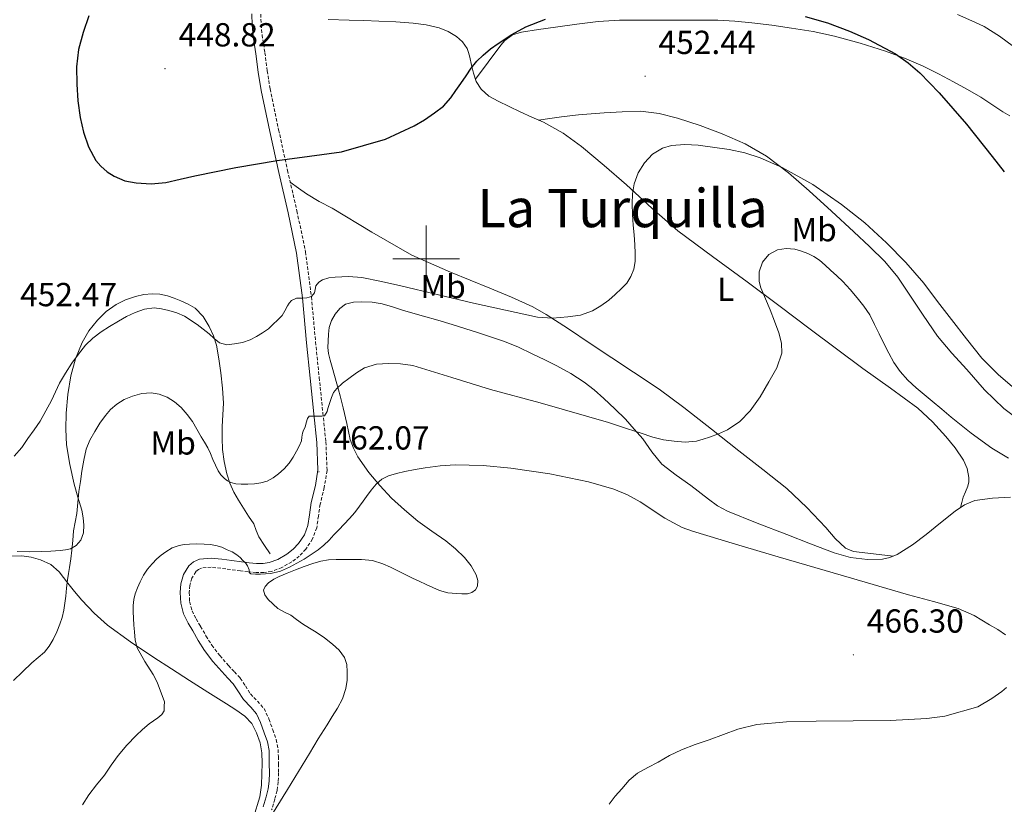
# Model space of a CAD drawing. Units: metres. Extents: x 555594 to 560073, y 4705127 to 4708134.
# Drawn here: x 559378 to 559674, y 4705836 to 4706072 of the extents above; entities that cross this region are included whole.
import ezdxf
from ezdxf.enums import TextEntityAlignment as Align

# ---------------------------------------------------------------- set-up
doc = ezdxf.new("R2010")
doc.units = ezdxf.units.M
doc.header["$MEASUREMENT"] = 0
doc.linetypes.add('TRAZOSX2', pattern=[1.5, 1, -0.5])
for name, color, linetype, lineweight in [('Carátula', 7, 'Continuous', 5), ('Level 21', 19, 'Continuous', 0), ('Level 36', 19, 'Continuous', 40), ('Level 37', 92, 'Continuous', 0), ('Level 4', 36, 'Continuous', 30), ('Level 41', 19, 'Continuous', 0), ('Level 45', 19, 'Continuous', 0), ('Level 5', 36, 'Continuous', 0), ('Level 63', 7, 'Continuous', 0), ('Level 7', 1, 'Continuous', 0)]:
    doc.layers.add(name, color=color, linetype=linetype, lineweight=lineweight)
doc.styles.add('Arial', font='ARIAL.TTF', dxfattribs={"height": 0.2})

# ---------------------------------------------------------------- blocks, each defined once
blk = doc.blocks.new('5PATER')
at = {"layer": 'Carátula', "linetype": 'Continuous', "lineweight": 5}
h = blk.add_hatch(color=250, dxfattribs=at)
edge = h.paths.add_edge_path()
edge.add_ellipse((0, 0), major_axis=(-1.33, -1.34), ratio=0.999422, start_angle=0, end_angle=360)

msp = doc.modelspace()

# ---------------------------------------------------------------- linework, layer by layer
at = {"layer": 'Level 21', "color": 19, "linetype": 'Continuous', "lineweight": 0}
msp.add_polyline3d([(559447.62, 4706073.59, 448.45), (559447.7, 4706070.25, 448.57), (559448.01, 4706066.92, 448.7), (559448.45, 4706064.17, 448.74), (559448.87, 4706061.56, 448.78), (559449.58, 4706056.13, 449.02), (559450.44, 4706050.59, 449.28), (559453.02, 4706038.22, 449.58), (559455.71, 4706025.99, 450.19), (559458.52, 4706013.8, 451.62), (559461.08, 4706001.67, 453.25), (559462.81, 4705988.3, 454.94), (559464.07, 4705974.79, 456.69), (559465.18, 4705964.08, 458.24), (559466.28, 4705953.38, 459.85), (559467.16, 4705944.82, 461.11), (559467.5, 4705936.54, 462.29), (559466.72, 4705931.82, 462.75), (559465.48, 4705926.72, 462.99), (559464.96, 4705923.08, 463.08), (559464.48, 4705919.85, 463.21), (559463.44, 4705917.06, 463.47), (559461.69, 4705914.45, 463.73), (559460.06, 4705912.71, 463.93), (559458.11, 4705911.22, 464.14), (559455.49, 4705909.67, 464.26), (559452.82, 4705908.68, 464.37), (559451, 4705908.41, 464.74), (559449.03, 4705908.42, 465.1), (559446.84, 4705908.63, 465.17), (559444.56, 4705908.9, 465.23), (559441.63, 4705909.29, 465.38), (559438.62, 4705909.71, 465.57), (559435.45, 4705910.03, 465.81), (559431.87, 4705909.75, 466.05), (559430.08, 4705908.97, 466.12), (559428.67, 4705907.7, 466.18), (559427.12, 4705905.14, 466.29), (559426.26, 4705902.36, 466.31), (559426.08, 4705899.72, 466.37), (559426.25, 4705896.54, 466.63), (559427.11, 4705893.25, 466.96), (559428.51, 4705890.5, 467.32), (559429.86, 4705888.17, 467.63), (559431.52, 4705885.28, 467.86), (559433.37, 4705882.32, 468.08), (559435.9, 4705879.01, 468.34), (559438.58, 4705875.92, 468.59), (559440.38, 4705873.99, 468.74), (559442, 4705872.25, 468.8), (559443.45, 4705870.12, 468.8), (559445.09, 4705867.52, 468.8), (559447.32, 4705865.21, 468.8), (559449.01, 4705863.29, 468.8), (559450.26, 4705860.66, 469.03), (559451.34, 4705857.55, 469.29), (559452.3, 4705854.78, 469.36), (559452.83, 4705852.19, 469.42), (559452.88, 4705850.33, 469.48), (559452.88, 4705848.24, 469.53), (559452.9, 4705845.52, 469.65), (559452.87, 4705842.97, 469.77), (559452.56, 4705840.71, 469.77), (559451.93, 4705838.34, 469.77), (559451.02, 4705835.27, 469.96)], dxfattribs=at)
at = {"layer": 'Level 21', "color": 19, "linetype": 'TRAZOSX2', "lineweight": 0}
msp.add_polyline3d([(559450.35, 4706073.55, 448.45), (559450.42, 4706070.4, 448.57), (559450.72, 4706067.26, 448.7), (559451.14, 4706064.61, 448.74), (559451.56, 4706061.95, 448.78), (559452.28, 4706056.51, 449.02), (559453.12, 4706051.07, 449.28), (559455.69, 4706038.79, 449.58), (559458.36, 4706026.59, 450.19), (559461.18, 4706014.39, 451.62), (559463.77, 4706002.13, 453.25), (559465.52, 4705988.6, 454.94), (559466.78, 4705975.05, 456.69), (559467.89, 4705964.36, 458.24), (559468.99, 4705953.66, 459.85), (559469.88, 4705945.02, 461.11), (559470.24, 4705936.37, 462.29), (559469.39, 4705931.28, 462.75), (559468.15, 4705926.21, 462.99), (559467.66, 4705922.69, 463.08), (559467.13, 4705919.17, 463.21), (559465.89, 4705915.81, 463.47), (559463.83, 4705912.75, 463.73), (559461.9, 4705910.68, 463.93), (559459.64, 4705908.96, 464.14), (559456.67, 4705907.19, 464.26), (559453.5, 4705906.03, 464.37), (559451.2, 4705905.68, 464.74), (559448.89, 4705905.7, 465.1), (559446.55, 4705905.93, 465.17), (559444.22, 4705906.19, 465.23), (559441.26, 4705906.59, 465.38), (559438.3, 4705907.01, 465.57), (559435.42, 4705907.3, 465.81), (559432.54, 4705907.07, 466.05), (559431.58, 4705906.65, 466.12), (559430.8, 4705905.94, 466.18), (559429.63, 4705904.02, 466.29), (559428.96, 4705901.86, 466.31), (559428.81, 4705899.7, 466.37), (559428.95, 4705896.96, 466.63), (559429.67, 4705894.22, 466.96), (559430.9, 4705891.8, 467.32), (559432.22, 4705889.54, 467.63), (559433.86, 4705886.68, 467.86), (559435.61, 4705883.87, 468.08), (559438.02, 4705880.73, 468.34), (559440.6, 4705877.74, 468.59), (559442.38, 4705875.85, 468.74), (559444.14, 4705873.95, 468.8), (559445.73, 4705871.61, 468.8), (559447.24, 4705869.22, 468.8), (559449.32, 4705867.06, 468.8), (559451.3, 4705864.8, 468.8), (559452.78, 4705861.7, 469.03), (559453.91, 4705858.45, 469.29), (559454.94, 4705855.5, 469.36), (559455.54, 4705852.5, 469.42), (559455.6, 4705850.38, 469.48), (559455.61, 4705848.26, 469.53), (559455.62, 4705845.51, 469.65), (559455.59, 4705842.77, 469.77), (559455.23, 4705840.17, 469.77), (559454.55, 4705837.6, 469.77), (559453.59, 4705834.38, 469.96)], dxfattribs=at)
at = {"layer": 'Level 36', "color": 92, "linetype": 'Continuous', "lineweight": 0}
for points in [[(559470.53, 4706071.88, 448.07), (559476.89, 4706071.76, 448.4), (559481.32, 4706071.63, 448.47), (559485.76, 4706071.47, 448.51), (559490.92, 4706071.21, 448.49), (559496.08, 4706070.86, 448.48), (559500.03, 4706070.33, 448.48), (559503.95, 4706069.41, 448.48), (559506.61, 4706068.34, 448.49), (559509.08, 4706066.77, 448.51), (559510.96, 4706065.2, 448.6), (559512.3, 4706063.26, 448.77), (559512.77, 4706061.96, 448.9), (559513.13, 4706060.62, 449.04), (559513.68, 4706058.2, 449.02), (559514.24, 4706055.77, 449.02), (559515.07, 4706053.25, 449.53), (559516.49, 4706050.99, 450.03), (559518.89, 4706048.9, 450.29), (559521.61, 4706047.34, 450.54), (559524.95, 4706045.73, 450.89), (559528.3, 4706044.16, 451.21), (559531.78, 4706042.61, 451.4), (559535.24, 4706041.04, 451.55), (559541.16, 4706037.73, 451.92), (559546.64, 4706033.76, 452.38), (559553.45, 4706028.08, 453.39), (559560.16, 4706022.27, 454.43), (559567.78, 4706015.23, 455.22), (559575.6, 4706008.41, 456.01), (559586, 4706000.71, 457.25), (559596.48, 4705993.1, 458.48), (559605.94, 4705985.98, 459.44), (559615.4, 4705978.86, 460.27), (559623.32, 4705972.96, 460.86), (559631.26, 4705967.07, 461.13), (559639.5, 4705961.08, 461.05), (559647.74, 4705955.08, 460.93), (559652.14, 4705951.05, 460.92), (559656.17, 4705946.56, 460.94), (559658.96, 4705943.19, 461.05), (559661.44, 4705939.5, 461.26), (559662.52, 4705936.95, 461.61), (559663.02, 4705934.3, 461.89), (559663.03, 4705932.96, 461.89), (559662.78, 4705931.66, 461.89), (559662.05, 4705930.01, 461.82), (559661.39, 4705928.36, 461.89), (559660.98, 4705926.8, 462.33), (559660.58, 4705925.23, 462.9)], [(559514.81, 4706054.04, 449.37), (559518.61, 4706059.15, 450.13), (559522.41, 4706064.25, 450.89), (559523.66, 4706065.64, 451.04), (559526, 4706067.27, 451.11), (559528.65, 4706068.16, 451.17), (559533.78, 4706068.91, 451.43), (559538.92, 4706069.63, 451.66), (559545.31, 4706070.54, 451.76), (559551.71, 4706071.37, 451.81), (559558.14, 4706071.71, 452.01), (559564.57, 4706071.69, 452.16), (559570.21, 4706071.7, 452.16), (559575.84, 4706071.71, 452.14), (559581.73, 4706071.71, 452.13), (559587.63, 4706071.69, 452.09), (559592.77, 4706071.43, 451.85), (559597.9, 4706070.91, 451.53), (559603.85, 4706070.21, 451.36), (559609.79, 4706069.37, 451.18), (559616.25, 4706068.27, 450.83), (559622.67, 4706066.91, 450.51), (559630.39, 4706064.85, 450.34), (559638.01, 4706062.38, 450.24), (559643.75, 4706060.28, 450.22), (559649.36, 4706057.87, 450.16), (559653.96, 4706055.58, 449.92), (559658.49, 4706053.18, 449.65), (559662.62, 4706050.91, 449.49), (559666.7, 4706048.56, 449.33), (559669.99, 4706046.37, 449.04), (559673.28, 4706044.19, 448.77), (559675.39, 4706042.99, 448.75)], [(559641.7, 4705994.5, 456.86), (559637.79, 4705999.15, 456.86), (559633.19, 4706003.7, 456.61), (559628.48, 4706008.14, 456.29), (559621.82, 4706014.31, 456.07), (559615.13, 4706020.43, 455.85), (559608.91, 4706025.86, 455.6), (559602.32, 4706030.89, 455.31), (559595.82, 4706034.58, 454.98), (559588.96, 4706037.53, 454.56), (559582.33, 4706040.07, 454.04), (559575.55, 4706042.25, 453.53), (559570.01, 4706043.71, 453.23), (559564.4, 4706044.33, 452.96), (559558.93, 4706044.16, 452.72), (559553.47, 4706043.84, 452.51), (559549.6, 4706043.62, 452.6), (559545.76, 4706043.29, 452.57), (559543.23, 4706042.97, 452.33), (559540.7, 4706042.65, 452.09), (559537.22, 4706042.19, 451.79), (559533.74, 4706041.72, 451.49)], [(559640.33, 4705910.63, 464.23), (559634.4, 4705911.33, 463.56), (559628.46, 4705912.05, 462.89), (559625.98, 4705912.99, 462.61), (559622.92, 4705915.97, 462.28), (559620.06, 4705919.28, 462.01), (559614.38, 4705925.29, 461.56), (559608.43, 4705930.97, 461.1), (559601.21, 4705936.64, 460.58), (559593.98, 4705942.29, 460.06), (559585.74, 4705948.84, 459.51), (559577.47, 4705955.36, 458.96), (559570, 4705960.79, 458.24), (559562.36, 4705965.93, 457.23), (559555.85, 4705970.26, 456.26), (559549.34, 4705974.57, 455.28), (559542.76, 4705978.95, 454.32), (559536.12, 4705983.28, 453.39), (559532.05, 4705985.58, 452.92), (559525.62, 4705988.47, 452.43), (559519.1, 4705991.2, 452.17), (559507.33, 4705996.01, 452), (559495.71, 4706001.09, 451.85), (559483.68, 4706008.02, 451.56), (559471.8, 4706015.26, 451.18), (559467.86, 4706017.27, 450.81), (559464.04, 4706019.49, 450.53), (559461.62, 4706021.25, 450.57), (559459.19, 4706023, 450.61)], [(559676.77, 4705952.56, 456.84), (559673.55, 4705954.97, 456.83), (559667.8, 4705960.65, 456.83), (559662.46, 4705966.73, 456.83), (559658, 4705971.68, 456.85), (559653.69, 4705976.75, 456.86), (559649.39, 4705983.09, 456.86), (559641.7, 4705994.5, 456.86)], [(559409.66, 4705987.67, 454.72), (559412.65, 4705988.67, 454.49), (559415.19, 4705989.25, 454.46), (559417.72, 4705989.5, 454.43), (559419.99, 4705989.39, 454.15), (559422.25, 4705988.91, 453.9), (559424.32, 4705988.19, 453.88), (559426.33, 4705987.36, 453.87), (559428.52, 4705986.39, 453.87), (559430.6, 4705985.15, 453.89), (559433.01, 4705982.64, 454.08), (559434.78, 4705979.63, 454.43), (559436.12, 4705976.9, 454.81), (559437.04, 4705974.05, 455.2), (559437.73, 4705969.93, 455.61), (559438.27, 4705965.78, 455.97), (559438.78, 4705961.17, 456.07), (559439.12, 4705956.58, 456.21), (559438.94, 4705953.07, 457.16), (559438.68, 4705949.57, 458.17), (559438.69, 4705946.13, 458.58), (559438.86, 4705942.69, 458.91), (559439.33, 4705939.04, 459.13), (559440.14, 4705935.42, 459.41), (559441.03, 4705932.56, 460.03), (559442.24, 4705929.86, 460.73), (559443.61, 4705927.43, 461.19), (559445.08, 4705925.04, 461.49), (559446.68, 4705922.69, 461.5), (559448.25, 4705920.34, 461.52), (559448.95, 4705918.37, 461.66), (559449.69, 4705916.43, 461.84), (559451.42, 4705913.88, 462.17), (559453.15, 4705911.33, 462.49)], [(559377.08, 4705912.02, 457.33), (559380.78, 4705911.98, 457.61), (559384.47, 4705912.02, 457.9), (559387.28, 4705912.13, 458.1), (559390.09, 4705912.31, 458.3), (559391.62, 4705912.5, 458.69), (559393.1, 4705912.88, 459.15), (559394.83, 4705913.8, 459.43), (559396.22, 4705915.39, 459.47), (559397.1, 4705917.67, 459.27), (559397.19, 4705919.95, 459.01), (559396.96, 4705922.2, 458.67), (559396.52, 4705924.45, 458.37), (559395.36, 4705928.35, 458.12), (559394.22, 4705932.24, 457.89), (559392.91, 4705938.14, 457.32), (559391.98, 4705944.11, 456.75), (559391.73, 4705948.84, 456.3), (559391.87, 4705953.57, 455.85), (559392.38, 4705959.22, 455.45), (559393.29, 4705964.85, 455.29), (559394.66, 4705969.93, 455.28), (559396.67, 4705974.85, 455.26), (559398.7, 4705978.37, 455.23), (559401.24, 4705981.57, 455.18), (559403.85, 4705984.14, 455.08), (559406.83, 4705986.27, 454.93), (559409.66, 4705987.67, 454.72)], [(559503.52, 4705981.55, 457.15), (559499.2, 4705982.81, 457.09), (559496.03, 4705983.7, 457.09), (559492.86, 4705984.56, 457.09), (559489.86, 4705985.53, 457.09), (559486.84, 4705986.51, 457.09), (559483.74, 4705987.01, 457.09), (559480.6, 4705987.12, 457.09), (559478.2, 4705987.01, 457.09), (559475.8, 4705986.33, 457.09), (559474.04, 4705985.09, 457.09), (559472.68, 4705983.37, 457.09), (559471.52, 4705981.43, 457.09), (559470.84, 4705979.36, 457.09), (559470.62, 4705977.31, 457.09), (559470.56, 4705975.26, 457.09), (559470.5, 4705973.39, 457.32), (559470.67, 4705971.53, 457.74), (559471.18, 4705969.49, 458.16), (559471.74, 4705967.47, 458.59), (559472.46, 4705964.93, 459.21), (559473.18, 4705962.38, 459.81), (559474.15, 4705958.83, 460.46), (559475.12, 4705955.25, 461.02), (559476.13, 4705950.48, 461.72), (559477.18, 4705945.71, 462.37), (559478.16, 4705943.05, 462.7), (559479.48, 4705940.53, 463.03), (559482.78, 4705935.81, 463.69), (559486.08, 4705931.82, 464.34), (559489.64, 4705928.11, 464.99), (559493.52, 4705924.55, 465.64), (559497.56, 4705921.18, 466.27), (559501.74, 4705918.18, 466.87), (559505.95, 4705915.2, 467.47), (559508.81, 4705912.83, 467.88), (559511.55, 4705910.25, 468.3), (559513.52, 4705907.74, 468.8), (559515.02, 4705904.97, 469.34), (559515.54, 4705903.34, 469.57), (559515.42, 4705901.59, 469.8), (559514.83, 4705900.54, 469.95), (559513.7, 4705899.69, 470.15), (559512.41, 4705899.34, 470.29), (559510.78, 4705899.29, 470.18), (559509.15, 4705899.39, 469.97), (559506.55, 4705899.64, 469.66), (559504.06, 4705900.27, 469.37), (559502.06, 4705901.2, 469.27), (559500.06, 4705902.13, 469.18), (559497.96, 4705903.08, 468.97), (559495.87, 4705904.05, 468.75), (559493.66, 4705905.13, 468.61), (559491.47, 4705906.22, 468.54), (559489.26, 4705907.3, 468.65), (559487.03, 4705908.35, 468.69), (559483.86, 4705909.32, 468.42), (559480.57, 4705909.63, 468.13), (559477.86, 4705909.67, 467.87), (559475.15, 4705909.66, 467.63), (559472.93, 4705909.65, 467.48), (559470.71, 4705909.57, 467.37), (559468.32, 4705909.17, 467.27), (559465.98, 4705908.45, 467.2), (559463.33, 4705907.5, 467.16)], [(559659, 4705924.16, 463.05), (559654.6, 4705920.66, 463.47), (559650.22, 4705917.15, 463.84), (559646.12, 4705914.03, 464.1), (559641.56, 4705911.15, 464.22), (559639.36, 4705910.21, 464.23), (559637.13, 4705909.69, 464.22), (559632.67, 4705909.6, 464.16), (559627.56, 4705910.24, 464.03), (559622.57, 4705911.6, 463.84), (559615.47, 4705914.35, 463.26), (559608.39, 4705917.12, 462.72), (559599.44, 4705920.53, 462.6), (559590.51, 4705924.17, 462.53), (559587.56, 4705925.78, 462.46), (559584.84, 4705927.72, 462.39), (559579.55, 4705931.85, 462.06), (559575.12, 4705934.98, 461.58), (559570.84, 4705938.3, 461.05), (559567.84, 4705941.95, 460.56), (559565.08, 4705945.85, 460.09), (559562.52, 4705948.84, 460.01), (559559.87, 4705951.76, 460.03), (559556.68, 4705954.93, 459.9), (559553.4, 4705958, 459.69), (559550.51, 4705960.58, 459.29), (559547.45, 4705962.97, 458.88), (559543.47, 4705965.53, 458.69), (559539.32, 4705967.81, 458.49), (559535.63, 4705969.67, 458.19), (559531.9, 4705971.47, 457.9), (559527.77, 4705973.41, 457.71), (559523.55, 4705975.13, 457.6), (559519.63, 4705976.46, 457.61), (559515.69, 4705977.73, 457.6), (559507.82, 4705980.24, 457.28), (559503.52, 4705981.55, 457.15)], [(559675.56, 4705928.33, 461.63), (559670.18, 4705928.11, 462.05), (559664.84, 4705927.32, 462.53), (559661.77, 4705926.05, 462.79), (559659, 4705924.16, 463.05)], [(559448.14, 4705832.1, 470.04), (559450.01, 4705838.34, 469.58), (559450.53, 4705841.76, 469.49), (559450.63, 4705845.26, 469.45), (559450.71, 4705848.38, 469.33), (559450.63, 4705851.5, 469.18), (559450.14, 4705854.57, 469.02), (559449.08, 4705857.57, 468.83), (559447.61, 4705860.3, 468.58), (559445.54, 4705862.5, 468.29), (559442.79, 4705864.44, 467.91), (559439.98, 4705866.29, 467.53), (559434.44, 4705869.8, 467.05), (559428.92, 4705873.31, 466.51), (559423.54, 4705876.75, 465.69), (559418.17, 4705880.19, 464.85), (559411.14, 4705884.88, 463.81), (559404.3, 4705889.89, 462.77), (559400.21, 4705893.48, 461.98), (559396.52, 4705897.44, 461.07), (559394.39, 4705899.98, 460.43), (559392.3, 4705902.56, 459.79), (559391.04, 4705904.25, 459.43), (559389.75, 4705905.95, 459.12), (559387.21, 4705908.1, 458.7), (559384.12, 4705909.55, 458.29), (559381.36, 4705910.35, 457.9), (559378.54, 4705910.71, 457.61), (559374.03, 4705910.62, 457.55)], [(559463.33, 4705907.5, 467.16), (559460.71, 4705906.51, 467.12), (559458.26, 4705905.53, 467.09), (559455.82, 4705904.5, 467.05), (559454.2, 4705903.71, 467.05), (559452.67, 4705902.58, 467.04), (559451.6, 4705901.5, 467), (559451.11, 4705900.4, 466.97), (559451.53, 4705898.99, 466.97), (559452.54, 4705897.58, 466.97), (559455.45, 4705894.9, 466.96), (559457.42, 4705893.81, 466.95), (559459.34, 4705892.89, 466.94), (559461.1, 4705891.59, 467.04), (559462.87, 4705890.3, 467.2), (559464.91, 4705889.03, 467.35), (559466.95, 4705887.76, 467.52), (559469.46, 4705886.04, 467.84), (559471.91, 4705884.22, 468.19), (559473.92, 4705882.41, 468.16), (559475.5, 4705880.14, 468.11), (559476.17, 4705878.03, 468.47), (559476.31, 4705875.85, 468.83), (559476.28, 4705873.33, 468.93), (559475.88, 4705870.81, 469.05), (559474.86, 4705867.76, 469.41), (559473.42, 4705864.91, 469.74), (559471.81, 4705862.45, 469.95), (559470.22, 4705859.98, 470.11), (559467.58, 4705855.68, 470.29), (559464.95, 4705851.37, 470.4), (559461.67, 4705845.95, 470.36), (559458.38, 4705840.53, 470.37), (559451.58, 4705829.48, 470.75)]]:
    msp.add_polyline3d(points, dxfattribs=at)
at = {"layer": 'Level 4', "color": 36, "linetype": 'Continuous', "lineweight": 30}
for points in [[(559398.67, 4706072.98, 450.01), (559396.96, 4706067.99, 450.01), (559395.58, 4706062.87, 450.01), (559394.99, 4706057.7, 450.01), (559395.05, 4706052.52, 450.01), (559395.4, 4706047.51, 450.01), (559396.04, 4706042.52, 450.01), (559397.03, 4706038.05, 450.01), (559398.54, 4706033.68, 450.01), (559400.77, 4706029.59, 450.01), (559402.29, 4706027.8, 450.01), (559404.16, 4706026.16, 450.01), (559406.24, 4706024.81, 450.01), (559409.48, 4706023.48, 450.01), (559412.89, 4706022.82, 450.01), (559417.38, 4706022.53, 450.01), (559421.82, 4706022.93, 450.01), (559426.13, 4706023.97, 450.01), (559430.46, 4706024.96, 450.01), (559442.81, 4706027.41, 450.01), (559455.23, 4706029.51, 450.01), (559464.91, 4706030.83, 450.01), (559474.59, 4706032.15, 450.01), (559487.79, 4706035.97, 450.01), (559492.08, 4706037.95, 450.01), (559496.38, 4706039.92, 450.01), (559499.55, 4706041.73, 450.01), (559502.56, 4706043.86, 450.01), (559505.2, 4706045.91, 450.01), (559507.44, 4706048.34, 450.01), (559508.94, 4706050.54, 450.01), (559510.44, 4706052.74, 450.01), (559512.01, 4706055.02, 450.01), (559513.58, 4706057.3, 450.01), (559515.24, 4706059.37, 450.01), (559517.13, 4706061.25, 450.01), (559519.34, 4706063.07, 450.01), (559521.68, 4706064.74, 450.01), (559525.72, 4706067.4, 450.01), (559529.98, 4706069.75, 450.01), (559535.9, 4706072.02, 450.01)], [(559613.94, 4706072.85, 450.01), (559620.61, 4706070.89, 450.01), (559627.2, 4706068.4, 450.01), (559632.92, 4706065.94, 450.01), (559641.06, 4706061.58, 450.01), (559644.83, 4706058.93, 450.01), (559648.33, 4706055.87, 450.01), (559654.17, 4706049.84, 450.01), (559662.33, 4706040.47, 450.01), (559670.12, 4706030.78, 450.01), (559673.73, 4706026.12, 450.01)]]:
    msp.add_polyline3d(points, dxfattribs=at)
at = {"layer": 'Level 5', "color": 36, "linetype": 'Continuous', "lineweight": 0}
for points in [[(559676.48, 4706063.79, 445.01), (559672.28, 4706066.88, 445.01), (559667.69, 4706069.81, 445.01), (559664.83, 4706071.15, 445.01), (559659.71, 4706073.39, 445.01)], [(559384.01, 4705951.22, 455.01), (559385.78, 4705954.3, 455.01), (559387.42, 4705957.46, 455.01), (559388.61, 4705960.07, 455.01), (559389.83, 4705962.66, 455.01), (559391.63, 4705965.68, 455.01), (559393.58, 4705968.61, 455.01), (559395.52, 4705971.38, 455.01), (559397.66, 4705974.02, 455.01), (559399.89, 4705976.16, 455.01), (559402.36, 4705978.02, 455.01), (559404.91, 4705979.69, 455.01), (559407.52, 4705981.27, 455.01), (559409.96, 4705982.64, 455.01), (559412.54, 4705983.89, 455.01), (559415.38, 4705984.87, 455.01), (559418.27, 4705985.22, 455.01), (559420.46, 4705985.01, 455.01), (559422.65, 4705984.5, 455.01), (559425.07, 4705983.8, 455.01), (559427.36, 4705982.79, 455.01), (559431.18, 4705980.21, 455.01), (559434.79, 4705977.43, 455.01), (559436.28, 4705976.05, 455.01), (559437.9, 4705974.72, 455.01), (559440.14, 4705974.18, 455.01), (559442.46, 4705974.44, 455.01), (559444.84, 4705974.87, 455.01), (559447.16, 4705975.67, 455.01), (559449.07, 4705976.68, 455.01), (559450.87, 4705977.8, 455.01), (559452.64, 4705978.99, 455.01), (559456.73, 4705982.98, 455.01), (559457.52, 4705984.4, 455.01), (559458.32, 4705985.83, 455.01), (559458.87, 4705986.68, 455.01), (559459.58, 4705987.46, 455.01), (559461.07, 4705988.15, 455.01), (559461.96, 4705988.16, 455.01), (559462.86, 4705988.16, 455.01), (559464.17, 4705988.23, 455.01), (559465.61, 4705988.67, 455.01), (559466.49, 4705989.76, 455.01), (559466.68, 4705990.82, 455.01), (559466.91, 4705991.87, 455.01), (559467.77, 4705992.94, 455.01), (559468.91, 4705993.68, 455.01), (559470.78, 4705994.29, 455.01), (559472.68, 4705994.53, 455.01), (559476.72, 4705994.67, 455.01), (559480.73, 4705994.34, 455.01), (559486.57, 4705993.19, 455.01), (559492.38, 4705991.91, 455.01), (559503.33, 4705989.31, 455.01), (559514.28, 4705986.71, 455.01), (559523.86, 4705984.53, 455.01), (559533.47, 4705982.51, 455.01), (559538.02, 4705982.18, 455.01), (559542.62, 4705982.53, 455.01), (559546.34, 4705983.09, 455.01), (559549.95, 4705984.32, 455.01), (559552.52, 4705985.84, 455.01), (559554.88, 4705987.62, 455.01), (559556.85, 4705989.28, 455.01), (559558.75, 4705991.04, 455.01), (559560.29, 4705992.73, 455.01), (559561.56, 4705994.66, 455.01), (559562.43, 4705996.89, 455.01), (559562.78, 4705999.2, 455.01), (559562.85, 4706001.72, 455.01), (559562.76, 4706004.23, 455.01), (559562.48, 4706007.16, 455.01), (559562.2, 4706010.1, 455.01), (559562, 4706013.31, 455.01), (559561.87, 4706016.51, 455.01), (559562, 4706019.53, 455.01), (559562.52, 4706022.53, 455.01), (559563.71, 4706025.81, 455.01), (559565.64, 4706028.85, 455.01), (559568.03, 4706031.5, 455.01), (559571.02, 4706033.3, 455.01), (559573.69, 4706034.03, 455.01), (559577.74, 4706034.36, 455.01), (559581.76, 4706034.11, 455.01), (559591.1, 4706032.9, 455.01), (559595.74, 4706031.87, 455.01), (559600.35, 4706030.34, 455.01), (559606.94, 4706027.42, 455.01), (559616.16, 4706022.36, 455.01), (559624.84, 4706016.35, 455.01), (559631.81, 4706010.78, 455.01), (559638.35, 4706004.79, 455.01), (559644.12, 4705998.89, 455.01), (559649.5, 4705992.67, 455.01), (559653.7, 4705987.2, 455.01), (559657.9, 4705981.73, 455.01), (559662.39, 4705975.92, 455.01), (559666.97, 4705970.18, 455.01), (559672, 4705965.09, 455.01), (559677.45, 4705960.4, 455.01)], [(559675, 4705940.09, 460.01), (559669.93, 4705943.06, 460.01), (559663.74, 4705947.6, 460.01), (559657.8, 4705952.43, 460.01), (559654.92, 4705954.81, 460.01), (559652.04, 4705957.2, 460.01), (559649.63, 4705959.21, 460.01), (559647.23, 4705961.23, 460.01), (559644.71, 4705963.54, 460.01), (559642.44, 4705966.11, 460.01), (559640.57, 4705968.81, 460.01), (559638.99, 4705971.67, 460.01), (559637.53, 4705974.57, 460.01), (559636.09, 4705977.47, 460.01), (559634.74, 4705980.3, 460.01), (559633.36, 4705983.12, 460.01), (559631.56, 4705985.79, 460.01), (559629.48, 4705988.27, 460.01), (559627.41, 4705990.79, 460.01), (559625.21, 4705993.2, 460.01), (559623.4, 4705994.93, 460.01), (559621.55, 4705996.61, 460.01), (559619.88, 4705998.1, 460.01), (559618.17, 4705999.55, 460.01), (559616.52, 4706000.65, 460.01), (559614.72, 4706001.55, 460.01), (559612.79, 4706002.32, 460.01), (559610.83, 4706002.87, 460.01), (559608.22, 4706003.14, 460.01), (559605.58, 4706002.66, 460.01), (559603.02, 4706001.27, 460.01), (559601.12, 4705998.99, 460.01), (559600.11, 4705996.1, 460.01), (559600.11, 4705993.15, 460.01), (559600.62, 4705991.28, 460.01), (559602.01, 4705987.99, 460.01), (559603.39, 4705984.69, 460.01), (559604.68, 4705981.23, 460.01), (559605.93, 4705977.75, 460.01), (559606.8, 4705974.69, 460.01), (559606.87, 4705971.62, 460.01), (559605.33, 4705967.24, 460.01), (559603, 4705963.03, 460.01), (559600.34, 4705958.56, 460.01), (559597.34, 4705954.34, 460.01), (559594.25, 4705951.08, 460.01), (559590.57, 4705948.59, 460.01), (559587.88, 4705947.42, 460.01), (559585.13, 4705946.42, 460.01), (559583.2, 4705945.75, 460.01)], [(559583.2, 4705945.75, 460.01), (559581.23, 4705945.2, 460.01), (559577.86, 4705944.89, 460.01), (559574.49, 4705945.17, 460.01), (559571.28, 4705945.64, 460.01), (559568.12, 4705946.4, 460.01), (559564.31, 4705947.68, 460.01), (559560.51, 4705948.95, 460.01), (559554.8, 4705950.79, 460.01), (559534.24, 4705956.74, 460.01), (559519.34, 4705960.69, 460.01), (559507.69, 4705964.28, 460.01), (559495.98, 4705967.89, 460.01), (559492.33, 4705968.45, 460.01), (559488.65, 4705968.5, 460.01), (559485.06, 4705968.29, 460.01), (559481.53, 4705967.25, 460.01), (559479.04, 4705965.76, 460.01), (559476.78, 4705964.07, 460.01), (559474.91, 4705962.65, 460.01), (559473.16, 4705961.07, 460.01), (559472.22, 4705959.79, 460.01), (559471.55, 4705958.35, 460.01), (559471.12, 4705957.16, 460.01), (559470.73, 4705955.95, 460.01), (559470.48, 4705955.03, 460.01), (559470.23, 4705954.1, 460.01), (559469.5, 4705952.77, 460.01), (559468.62, 4705952.66, 460.01), (559467.82, 4705952.66, 460.01), (559466.99, 4705952.66, 460.01), (559465.83, 4705952.66, 460.01), (559464.86, 4705952.66, 460.01), (559464.31, 4705952.02, 460.01), (559463.95, 4705950.71, 460.01), (559463.61, 4705949.41, 460.01), (559463.2, 4705948.49, 460.01), (559462.81, 4705947.57, 460.01), (559462.69, 4705946.41, 460.01), (559462.55, 4705945.25, 460.01), (559461.89, 4705943.71, 460.01), (559461.1, 4705942.21, 460.01), (559460.04, 4705940.39, 460.01), (559458.87, 4705938.63, 460.01), (559457.36, 4705936.91, 460.01), (559455.64, 4705935.38, 460.01), (559454.02, 4705934.15, 460.01), (559452.22, 4705933.22, 460.01), (559450.35, 4705932.7, 460.01), (559448.44, 4705932.42, 460.01), (559446.43, 4705932.25, 460.01), (559444.43, 4705932.23, 460.01), (559442.85, 4705932.4, 460.01), (559441.29, 4705932.82, 460.01), (559440.31, 4705933.28, 460.01), (559439.43, 4705933.94, 460.01), (559438.35, 4705935.04, 460.01), (559437.5, 4705936.29, 460.01), (559436.67, 4705937.99, 460.01), (559435.88, 4705939.7, 460.01), (559435.17, 4705941.45, 460.01), (559434.39, 4705943.17, 460.01), (559433.4, 4705944.85, 460.01), (559432.38, 4705946.52, 460.01), (559431.08, 4705948.79, 460.01), (559429.77, 4705951.06, 460.01), (559428.22, 4705953.25, 460.01), (559426.39, 4705955.27, 460.01), (559424.43, 4705956.98, 460.01), (559422.15, 4705958.37, 460.01), (559419.76, 4705959.33, 460.01), (559417.34, 4705959.72, 460.01), (559414.54, 4705959.49, 460.01), (559411.74, 4705958.72, 460.01), (559409.29, 4705957.72, 460.01), (559407.05, 4705956.36, 460.01), (559405.21, 4705954.74, 460.01), (559403.63, 4705952.92, 460.01), (559401.94, 4705950.56, 460.01), (559400.41, 4705948.1, 460.01), (559398.95, 4705945.53, 460.01), (559397.87, 4705942.8, 460.01), (559397.14, 4705939.49, 460.01), (559396.59, 4705936.15, 460.01), (559396.11, 4705933.09, 460.01), (559395.67, 4705930.04, 460.01), (559395.35, 4705926.75, 460.01), (559395.03, 4705923.46, 460.01), (559394.55, 4705920.87, 460.01), (559394.07, 4705918.28, 460.01), (559393.82, 4705915.37, 460.01), (559393.56, 4705912.47, 460.01), (559393.24, 4705909.84, 460.01), (559392.87, 4705907.22, 460.01), (559392.54, 4705905.38, 460.01), (559392.22, 4705903.54, 460.01), (559391.95, 4705901.05, 460.01), (559391.7, 4705898.57, 460.01), (559391.45, 4705896.47, 460.01), (559391.16, 4705894.37, 460.01), (559390.68, 4705892.24, 460.01)], [(559376.27, 4705940.68, 455.01), (559378.55, 4705943.26, 455.01), (559380.36, 4705945.97, 455.01), (559382.22, 4705948.57, 455.01), (559384.01, 4705951.22, 455.01)], [(559674.08, 4705886.95, 465.01), (559671.76, 4705888.61, 465.01), (559669.29, 4705890, 465.01), (559664.7, 4705892.75, 465.01), (559659.9, 4705894.91, 465.01), (559652.41, 4705896.98, 465.01), (559644.92, 4705899.02, 465.01), (559625.37, 4705904.73, 465.01), (559605.82, 4705910.45, 465.01), (559592.91, 4705914.26, 465.01), (559580.01, 4705918.11, 465.01), (559576.89, 4705919.28, 465.01), (559571.75, 4705922.07, 465.01), (559564.3, 4705926.92, 465.01), (559560.46, 4705929.1, 465.01), (559556.38, 4705930.8, 465.01), (559548.76, 4705932.99, 465.01), (559537.21, 4705935.4, 465.01), (559525.5, 4705937.04, 465.01), (559517.13, 4705937.93, 465.01), (559508.76, 4705938.13, 465.01), (559504.25, 4705937.77, 465.01), (559499.74, 4705937.17, 465.01), (559496.67, 4705936.65, 465.01), (559493.61, 4705936.07, 465.01), (559491.13, 4705935.49, 465.01), (559488.68, 4705934.74, 465.01), (559486.65, 4705933.77, 465.01), (559484.95, 4705932.31, 465.01), (559483.49, 4705930.48, 465.01), (559482.11, 4705928.61, 465.01), (559481.05, 4705927.12, 465.01), (559479.99, 4705925.63, 465.01), (559478.54, 4705923.74, 465.01), (559477, 4705921.92, 465.01), (559475.38, 4705920.25, 465.01), (559473.74, 4705918.59, 465.01), (559472.32, 4705917.04, 465.01), (559470.9, 4705915.47, 465.01), (559469.28, 4705913.94, 465.01), (559467.53, 4705912.53, 465.01), (559463.39, 4705909.74, 465.01), (559458.97, 4705907.36, 465.01), (559456.21, 4705906.16, 465.01), (559453.32, 4705905.44, 465.01), (559451.76, 4705905.32, 465.01), (559450.2, 4705905.27, 465.01), (559448.76, 4705905.22, 465.01), (559447.32, 4705905.3, 465.01), (559446.95, 4705905.67, 465.01), (559446.87, 4705906.48, 465.01), (559446.36, 4705907.76, 465.01), (559445.68, 4705908.59, 465.01), (559444.95, 4705909.35, 465.01), (559444.08, 4705910.23, 465.01), (559443.14, 4705911.04, 465.01), (559441.73, 4705911.89, 465.01), (559440.23, 4705912.58, 465.01), (559438.57, 4705913.29, 465.01), (559436.86, 4705913.84, 465.01), (559435.1, 4705914.14, 465.01), (559433.32, 4705914.26, 465.01), (559431.11, 4705914.3, 465.01), (559428.9, 4705914.26, 465.01), (559427.32, 4705914.15, 465.01), (559425.75, 4705913.88, 465.01), (559423.68, 4705913.11, 465.01), (559421.77, 4705911.97, 465.01), (559420.4, 4705910.94, 465.01), (559419.13, 4705909.81, 465.01)], [(559419.13, 4705909.81, 465.01), (559417.66, 4705908.32, 465.01), (559416.31, 4705906.71, 465.01), (559415.11, 4705904.88, 465.01), (559414.07, 4705902.95, 465.01), (559413.26, 4705901.15, 465.01), (559412.62, 4705899.28, 465.01), (559412.22, 4705897.57, 465.01), (559412.02, 4705895.83, 465.01), (559411.98, 4705893.9, 465.01), (559412.04, 4705891.97, 465.01), (559412.19, 4705889.91, 465.01), (559412.38, 4705887.86, 465.01), (559412.59, 4705885.43, 465.01), (559413.16, 4705883.06, 465.01), (559415.47, 4705878.99, 465.01), (559417.96, 4705875.08, 465.01), (559419.21, 4705872.76, 465.01), (559421.4, 4705866.84, 465.01), (559421.34, 4705865.51, 465.01), (559421.29, 4705864.18, 465.01), (559420.6, 4705863, 465.01), (559419.37, 4705862.08, 465.01), (559418.07, 4705861.17, 465.01), (559416.79, 4705860.24, 465.01), (559414.82, 4705858.53, 465.01), (559412.92, 4705856.74, 465.01), (559410.1, 4705853.82, 465.01), (559407.48, 4705850.72, 465.01), (559405.39, 4705847.77, 465.01), (559403.32, 4705844.8, 465.01), (559400.95, 4705841.86, 465.01), (559398.65, 4705838.87, 465.01), (559396.8, 4705835.86, 465.01)], [(559390.68, 4705892.24, 460.01), (559389.99, 4705890.15, 460.01), (559389.06, 4705887.84, 460.01), (559387.94, 4705885.61, 460.01), (559386.77, 4705883.6, 460.01), (559385.3, 4705881.81, 460.01), (559383.42, 4705880.17, 460.01), (559381.53, 4705878.53, 460.01), (559378.75, 4705875.89, 460.01), (559375.98, 4705873.25, 460.01)], [(559555.02, 4705836.05, 465.01), (559556.8, 4705838.46, 465.01), (559558.81, 4705840.67, 465.01), (559561.02, 4705843.27, 465.01), (559563.56, 4705845.46, 465.01), (559566.62, 4705847.09, 465.01), (559569.7, 4705848.67, 465.01), (559573.15, 4705850.68, 465.01), (559576.7, 4705852.47, 465.01), (559580.84, 4705853.98, 465.01), (559585, 4705855.44, 465.01), (559589.34, 4705857.02, 465.01), (559593.7, 4705858.59, 465.01), (559599.41, 4705860.04, 465.01), (559608.25, 4705860.84, 465.01), (559617.16, 4705861.06, 465.01), (559628.3, 4705861.15, 465.01), (559639.45, 4705861.2, 465.01), (559650.41, 4705861.88, 465.01), (559655.87, 4705862.59, 465.01), (559665.78, 4705865.38, 465.01), (559669.98, 4705867.9, 465.01), (559673.01, 4705869.91, 465.01), (559674.37, 4705871.12, 465.01)]]:
    msp.add_polyline3d(points, dxfattribs=at)
at = {"layer": 'Level 63', "linetype": 'Continuous', "lineweight": 0}
for points in [[(559500.01, 4705990, 0.01), (559500.01, 4706010, 0.01)], [(559490.01, 4706000, 0.01), (559510.01, 4706000, 0.01)]]:
    msp.add_polyline3d(points, dxfattribs=at)

# ---------------------------------------------------------------- block references
at = {"layer": 'Level 7', "color": 19, "linetype": 'Continuous', "lineweight": 0, "xscale": 0.09999983015004542, "yscale": 0.09999983015004542}
for p in [(559421.53, 4706057.14, 448.83), (559565.79, 4706054.87, 452.45), (559467.8, 4705935.99, 462.08), (559628.38, 4705880.95, 466.3)]:
    msp.add_blockref('5PATER', p, dxfattribs=at)

# ---------------------------------------------------------------- texts
at = {"layer": 'Level 37', "color": 92, "linetype": 'Continuous', "lineweight": 0, "style": 'Arial'}
for s, p in [('Mb', (559616.57, 4706008.77, 458.13)), ('Mb', (559505.09, 4705991.68, 454.05)), ('L', (559590.03, 4705990.82, 458.15)), ('Mb', (559423.98, 4705944.67, 461.12))]:
    msp.add_text(s, height=7, dxfattribs=at).set_placement(p, align=Align.MIDDLE_CENTER)
at = {"layer": 'Level 41', "color": 19, "linetype": 'Continuous', "lineweight": 0, "style": 'Arial'}
for s, p in [('448.82', (559425.62, 4706061.64, 448.83)), ('452.44', (559569.82, 4706059.37, 452.45)), ('452.47', (559378, 4705983.56, 452.48)), ('462.07', (559471.89, 4705940.49, 462.08)), ('466.30', (559632.41, 4705885.45, 466.3))]:
    msp.add_text(s, height=7, dxfattribs=at).set_placement(p, align=Align.BOTTOM_LEFT)
at = {"layer": 'Level 45', "color": 19, "linetype": 'Continuous', "lineweight": 0, "style": 'Arial'}
msp.add_text('La Turquilla', height=11.5, dxfattribs=at).set_placement((559559.04, 4706015.25, 460.61), align=Align.MIDDLE_CENTER)

doc.saveas('drawing.dxf')
